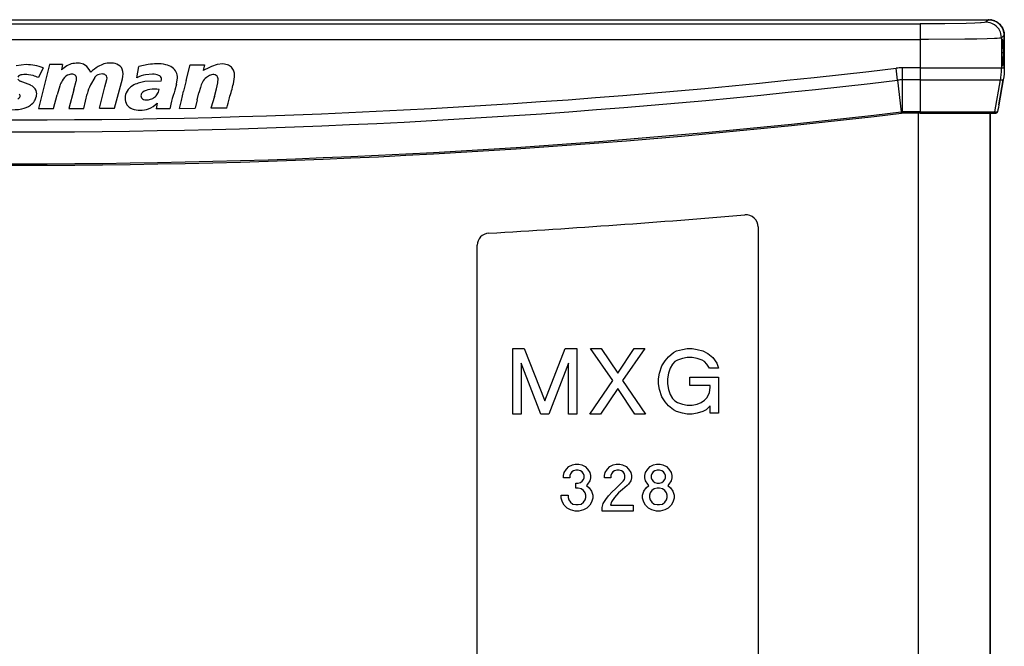
# Model space of a CAD drawing. Units: millimetres. Extents: x 15 to 1004, y -926 to 869.
# Drawn here: x 413 to 697, y 688 to 869 of the extents above; entities that cross this region are included whole.
import ezdxf

# ---------------------------------------------------------------- set-up
doc = ezdxf.new("R2010")
doc.units = ezdxf.units.MM
doc.layers.add('Moffat_Profiles', color=10, linetype='Continuous')

# ---------------------------------------------------------------- blocks, each defined once
blk = doc.blocks.new('661142_00__87', base_point=(3671.59, 10439.97))
at = {"color": 4, "linetype": 'Continuous'}
for p, q in [((3392.1, 10460.97), (3951.08, 10460.97)), ((3392.1, 10460.97), (3951.08, 10460.97)), ((3951.08, 10460.97), (3950.34, 10460.23)), ((3951.15, 10460.97), (3951.08, 10460.97)), ((3951.08, 10460.97), (3951.49, 10460.95)), ((3951.12, 10460.97), (3951.08, 10460.97)), ((3951.1, 10460.97), (3951.11, 10460.97)), ((3951.1, 10460.97), (3951.15, 10460.97)), ((3951.11, 10460.97), (3951.16, 10460.97)), ((3951.12, 10460.97), (3951.35, 10460.96)), ((3951.15, 10460.97), (3951.17, 10460.97)), ((3951.16, 10460.97), (3951.17, 10460.97)), ((3951.17, 10460.97), (3951.46, 10460.96)), ((3951.17, 10460.97), (3951.46, 10460.96)), ((3951.46, 10460.96), (3951.5, 10460.95)), ((3951.46, 10460.96), (3951.47, 10460.96)), ((3951.48, 10460.96), (3951.56, 10460.95)), ((3951.49, 10460.95), (3951.52, 10460.95)), ((3951.52, 10460.95), (3951.5, 10460.95)), ((3951.5, 10460.95), (3951.52, 10460.95)), ((3951.6, 10460.94), (3951.52, 10460.95)), ((3951.52, 10460.95), (3951.57, 10460.95)), ((3951.52, 10460.95), (3951.83, 10460.91)), ((3951.56, 10460.95), (3952, 10460.89)), ((3951.57, 10460.95), (3951.72, 10460.93)), ((3951.72, 10460.93), (3951.76, 10460.92)), ((3951.76, 10460.92), (3951.87, 10460.9)), ((3951.83, 10460.91), (3951.86, 10460.9)), ((3951.86, 10460.9), (3951.89, 10460.89)), ((3951.96, 10460.89), (3951.87, 10460.9)), ((3951.87, 10460.9), (3951.96, 10460.89)), ((3951.89, 10460.89), (3951.94, 10460.89)), ((3951.94, 10460.89), (3952.06, 10460.85)), ((3952.39, 10460.78), (3951.96, 10460.89)), ((3951.96, 10460.89), (3952.74, 10460.65)), ((3952, 10460.89), (3952.43, 10460.78)), ((3952.06, 10460.85), (3952.24, 10460.8)), ((3411.84, 10459.74), (3931.34, 10459.74)), ((3938.5, 10459.78), (3931.34, 10459.74)), ((3931.34, 10459.74), (3931.34, 10455.24)), ((3944.6, 10459.88), (3938.5, 10459.78)), ((3947.14, 10459.96), (3944.6, 10459.88)), ((3948.75, 10460.04), (3947.14, 10459.96)), ((3948.99, 10460.05), (3948.75, 10460.04)), ((3949.89, 10460.13), (3948.99, 10460.05)), ((3949.95, 10460.14), (3949.89, 10460.13)), ((3950.34, 10460.23), (3949.95, 10460.14)), ((3950.96, 10460.18), (3950.34, 10460.23)), ((3951.57, 10460.05), (3950.96, 10460.18)), ((3951.99, 10459.91), (3951.57, 10460.05)), ((3952.19, 10459.82), (3951.99, 10459.91)), ((3952.8, 10459.49), (3952.19, 10459.82)), ((3952.24, 10460.8), (3952.8, 10460.63)), ((3952.47, 10460.75), (3952.39, 10460.78)), ((3952.43, 10460.78), (3952.51, 10460.75)), ((3952.8, 10460.63), (3952.47, 10460.75)), ((3952.51, 10460.75), (3952.84, 10460.63)), ((3952.74, 10460.65), (3952.8, 10460.63)), ((3952.87, 10460.6), (3952.8, 10460.63)), ((3952.8, 10460.63), (3952.95, 10460.57)), ((3952.8, 10460.63), (3952.8, 10460.63)), ((3952.8, 10460.63), (3952.95, 10460.57)), ((3953.28, 10459.13), (3952.8, 10459.49)), ((3952.84, 10460.63), (3953.24, 10460.44)), ((3952.95, 10460.57), (3953.2, 10460.44)), ((3952.95, 10460.57), (3953.19, 10460.44)), ((3953.2, 10460.44), (3953.08, 10460.5)), ((3953.19, 10460.44), (3953.21, 10460.44)), ((3953.58, 10460.22), (3953.2, 10460.44)), ((3953.2, 10460.44), (3953.58, 10460.22)), ((3953.21, 10460.44), (3953.57, 10460.22)), ((3953.24, 10460.44), (3953.62, 10460.22)), ((3953.34, 10460.32), (3953.27, 10460.36)), ((3953.52, 10458.91), (3953.28, 10459.13)), ((3953.89, 10459.96), (3953.34, 10460.32)), ((3954.1, 10458.19), (3953.52, 10458.91)), ((3953.57, 10460.22), (3953.59, 10460.21)), ((3953.73, 10460.12), (3953.58, 10460.22)), ((3953.58, 10460.22), (3953.94, 10459.95)), ((3953.59, 10460.21), (3953.92, 10459.96)), ((3953.62, 10460.22), (3953.77, 10460.12)), ((3953.94, 10459.95), (3953.73, 10460.12)), ((3953.77, 10460.12), (3953.98, 10459.95)), ((3953.95, 10459.9), (3953.89, 10459.96)), ((3953.92, 10459.96), (3954.01, 10459.89)), ((3953.99, 10459.91), (3953.94, 10459.95)), ((3953.94, 10459.95), (3954.03, 10459.87)), ((3954.2, 10459.7), (3953.95, 10459.9)), ((3953.98, 10459.95), (3954.3, 10459.66)), ((3954.01, 10459.89), (3954.22, 10459.69)), ((3954.03, 10459.87), (3954.21, 10459.7)), ((3954.03, 10459.87), (3954.14, 10459.78)), ((3954.12, 10458.16), (3954.1, 10458.19)), ((3954.52, 10457.38), (3954.12, 10458.16)), ((3954.14, 10459.78), (3954.26, 10459.66)), ((3954.26, 10459.66), (3954.2, 10459.71)), ((3954.21, 10459.7), (3954.2, 10459.71)), ((3954.2, 10459.71), (3954.21, 10459.7)), ((3954.38, 10459.51), (3954.2, 10459.7)), ((3954.21, 10459.7), (3954.26, 10459.66)), ((3954.23, 10459.68), (3954.21, 10459.7)), ((3954.21, 10459.7), (3954.24, 10459.67)), ((3954.22, 10459.69), (3954.23, 10459.68)), ((3954.36, 10459.54), (3954.22, 10459.69)), ((3954.22, 10459.69), (3954.24, 10459.67)), ((3954.24, 10459.67), (3954.36, 10459.54)), ((3954.24, 10459.67), (3954.34, 10459.57)), ((3954.36, 10459.55), (3954.26, 10459.66)), ((3954.26, 10459.66), (3954.35, 10459.56)), ((3954.3, 10459.66), (3954.6, 10459.33)), ((3954.34, 10459.57), (3954.38, 10459.53)), ((3954.35, 10459.56), (3954.44, 10459.46)), ((3954.41, 10459.49), (3954.36, 10459.55)), ((3954.38, 10459.53), (3954.48, 10459.41)), ((3954.48, 10459.41), (3954.38, 10459.51)), ((3954.56, 10459.33), (3954.41, 10459.49)), ((3954.44, 10459.46), (3954.56, 10459.33)), ((3954.52, 10459.37), (3954.48, 10459.41)), ((3954.48, 10459.41), (3954.51, 10459.37)), ((3954.51, 10459.37), (3954.53, 10459.35)), ((3954.53, 10459.35), (3954.52, 10459.37)), ((3954.53, 10459.35), (3954.58, 10459.3)), ((3954.69, 10459.14), (3954.53, 10459.35)), ((3954.72, 10459.12), (3954.56, 10459.33)), ((3954.56, 10459.33), (3954.57, 10459.31)), ((3954.57, 10459.31), (3954.6, 10459.27)), ((3954.58, 10459.3), (3954.64, 10459.22)), ((3954.6, 10459.33), (3954.76, 10459.12)), ((3954.6, 10459.27), (3954.65, 10459.21)), ((3954.64, 10459.22), (3954.66, 10459.2)), ((3954.65, 10459.21), (3954.73, 10459.09)), ((3954.66, 10459.2), (3954.72, 10459.12)), ((3954.76, 10459.07), (3954.69, 10459.14)), ((3954.82, 10458.97), (3954.72, 10459.12)), ((3954.72, 10459.12), (3954.73, 10459.11)), ((3954.73, 10459.11), (3954.76, 10459.07)), ((3954.73, 10459.09), (3954.77, 10459.05)), ((3954.76, 10459.12), (3954.86, 10458.97)), ((3954.76, 10459.07), (3954.83, 10458.94)), ((3954.77, 10459.05), (3954.76, 10459.07)), ((3954.77, 10459.05), (3954.78, 10459.02)), ((3954.83, 10458.94), (3954.77, 10459.05)), ((3954.78, 10459.02), (3954.82, 10458.97)), ((3954.85, 10458.93), (3954.81, 10458.99)), ((3954.81, 10458.99), (3954.85, 10458.93)), ((3954.82, 10458.97), (3954.84, 10458.95)), ((3954.83, 10458.94), (3954.85, 10458.93)), ((3954.85, 10458.91), (3954.83, 10458.94)), ((3954.84, 10458.95), (3954.85, 10458.94)), ((3954.85, 10458.94), (3954.85, 10458.92)), ((3954.85, 10458.94), (3954.85, 10458.92)), ((3954.85, 10458.92), (3954.85, 10458.94)), ((3954.97, 10458.73), (3954.85, 10458.93)), ((3954.85, 10458.93), (3954.86, 10458.91)), ((3954.85, 10458.93), (3954.85, 10458.92)), ((3954.85, 10458.92), (3954.86, 10458.92)), ((3954.85, 10458.92), (3954.92, 10458.81)), ((3954.85, 10458.92), (3954.86, 10458.92)), ((3954.86, 10458.91), (3954.85, 10458.92)), ((3954.89, 10458.85), (3954.85, 10458.91)), ((3954.86, 10458.97), (3955.09, 10458.6)), ((3954.86, 10458.92), (3954.87, 10458.91)), ((3954.86, 10458.92), (3954.89, 10458.85)), ((3954.87, 10458.91), (3954.96, 10458.75)), ((3954.92, 10458.81), (3954.97, 10458.73)), ((3954.96, 10458.75), (3955.02, 10458.65)), ((3955, 10458.68), (3954.97, 10458.73)), ((3954.97, 10458.73), (3955, 10458.7)), ((3955, 10458.7), (3955.01, 10458.67)), ((3955.01, 10458.67), (3955, 10458.68)), ((3955.01, 10458.67), (3955.04, 10458.6)), ((3955.06, 10458.57), (3955.01, 10458.67)), ((3955.02, 10458.65), (3955.05, 10458.59)), ((3955.04, 10458.6), (3955.22, 10458.24)), ((3955.05, 10458.59), (3955.2, 10458.28)), ((3955.21, 10458.25), (3955.06, 10458.57)), ((3955.09, 10458.6), (3955.28, 10458.2)), ((3955.2, 10458.28), (3955.22, 10458.23)), ((3955.29, 10458.05), (3955.21, 10458.25)), ((3955.22, 10458.24), (3955.29, 10458.05)), ((3955.22, 10458.23), (3955.24, 10458.2)), ((3955.24, 10458.2), (3955.32, 10457.97)), ((3955.28, 10458.2), (3955.4, 10457.87)), ((3955.31, 10457.99), (3955.29, 10458.05)), ((3955.29, 10458.05), (3955.31, 10457.99)), ((3411.84, 10455.24), (3931.34, 10455.24)), ((3933.78, 10455.25), (3931.34, 10455.24)), ((3931.34, 10455.24), (3931.34, 10447.07)), ((3944.2, 10455.32), (3933.78, 10455.25)), ((3947.74, 10455.38), (3944.2, 10455.32)), ((3950.67, 10455.46), (3947.74, 10455.38)), ((3952.78, 10455.54), (3950.67, 10455.46)), ((3953.57, 10455.58), (3952.78, 10455.54)), ((3954.2, 10455.63), (3953.57, 10455.58)), ((3954.28, 10455.63), (3954.2, 10455.63)), ((3954.52, 10455.66), (3954.28, 10455.63)), ((3954.65, 10456.99), (3954.52, 10457.38)), ((3954.64, 10455.68), (3954.52, 10455.66)), ((3954.83, 10455.73), (3954.64, 10455.68)), ((3954.66, 10456.97), (3954.65, 10456.99)), ((3954.83, 10455.73), (3954.66, 10456.97)), ((3955.58, 10456.47), (3954.83, 10455.73)), ((3954.83, 10455.73), (3954.83, 10447.07)), ((3954.93, 10451.64), (3955.1, 10455.34)), ((3954.93, 10451.64), (3955.1, 10455.34)), ((3955.1, 10455.37), (3955.1, 10455.35)), ((3955.1, 10455.35), (3955.1, 10455.37)), ((3955.1, 10455.37), (3955.1, 10455.35)), ((3955.1, 10455.31), (3955.1, 10455.35)), ((3955.1, 10455.35), (3955.1, 10455.34)), ((3955.1, 10455.35), (3955.1, 10455.34)), ((3955.1, 10455.24), (3955.1, 10455.31)), ((3955.1, 10455.17), (3955.1, 10455.24)), ((3955.1, 10455.17), (3955.1, 10453.22)), ((3955.34, 10457.92), (3955.31, 10457.99)), ((3955.31, 10457.99), (3955.37, 10457.84)), ((3955.32, 10457.97), (3955.35, 10457.89)), ((3955.36, 10457.86), (3955.34, 10457.92)), ((3955.35, 10457.89), (3955.37, 10457.83)), ((3955.4, 10457.75), (3955.36, 10457.86)), ((3955.37, 10457.84), (3955.44, 10457.58)), ((3955.37, 10457.83), (3955.39, 10457.78)), ((3955.39, 10457.77), (3955.39, 10457.78)), ((3955.39, 10457.78), (3955.4, 10457.74)), ((3955.4, 10457.87), (3955.43, 10457.78)), ((3955.44, 10457.57), (3955.4, 10457.75)), ((3955.4, 10457.74), (3955.43, 10457.61)), ((3955.43, 10457.78), (3955.54, 10457.35)), ((3955.49, 10457.35), (3955.43, 10457.62)), ((3955.43, 10457.61), (3955.49, 10457.35)), ((3955.44, 10457.58), (3955.44, 10457.57)), ((3955.56, 10456.92), (3955.49, 10457.35)), ((3955.49, 10457.35), (3955.56, 10456.92)), ((3955.54, 10457.35), (3955.6, 10456.92)), ((3955.58, 10456.47), (3955.56, 10456.92)), ((3955.56, 10456.92), (3955.58, 10456.47)), ((3955.62, 10456.47), (3955.58, 10456.47)), ((3955.6, 10456.92), (3955.62, 10456.47)), ((3955.62, 10456.47), (3955.62, 10447.07)), ((3955.62, 10447.07), (3955.62, 10456.47)), ((3955.1, 10453.22), (3955.25, 10453.12)), ((3955.26, 10453.1), (3955.25, 10453.12)), ((3955.26, 10453.06), (3955.26, 10453.1)), ((3955.26, 10453), (3955.26, 10453.06)), ((3955.26, 10452.92), (3955.26, 10453)), ((3955.26, 10452.92), (3955.26, 10450.02)), ((3954.93, 10451.61), (3954.92, 10451.55)), ((3954.93, 10451.61), (3954.92, 10451.55)), ((3954.92, 10451.55), (3954.92, 10451.47)), ((3954.92, 10451.55), (3954.92, 10451.47)), ((3954.92, 10451.47), (3954.92, 10451.39)), ((3954.92, 10451.47), (3954.92, 10451.39)), ((3954.92, 10451.39), (3954.93, 10451.33)), ((3954.92, 10451.39), (3954.93, 10451.33)), ((3954.93, 10451.64), (3954.93, 10451.61)), ((3954.93, 10451.64), (3954.93, 10451.61)), ((3954.93, 10451.33), (3954.93, 10451.3)), ((3954.93, 10451.33), (3954.93, 10451.3)), ((3955.1, 10447.6), (3954.93, 10451.3)), ((3955.1, 10447.6), (3954.93, 10451.3)), ((3955.25, 10449.82), (3955.1, 10449.72)), ((3955.1, 10449.72), (3955.1, 10447.78)), ((3955.25, 10449.82), (3955.26, 10449.84)), ((3955.26, 10449.95), (3955.26, 10450.02)), ((3955.26, 10449.88), (3955.26, 10449.95)), ((3955.26, 10449.84), (3955.26, 10449.88)), ((3673.49, 10448.02), (3670.54, 10447.69)), ((3680.17, 10448.05), (3677.04, 10435.39)), ((3678.38, 10447.1), (3677.06, 10444.26)), ((3683.94, 10448.05), (3680.17, 10448.05)), ((3683.94, 10448.05), (3683.69, 10446.55)), ((3685.17, 10447.64), (3683.69, 10446.55)), ((3689.99, 10448.14), (3688.82, 10448.39)), ((3691, 10447.43), (3689.99, 10448.14)), ((3691.67, 10446.57), (3691, 10447.43)), ((3705.39, 10444.2), (3705.95, 10447.45)), ((3708.67, 10448.05), (3705.95, 10447.45)), ((3719.65, 10443.42), (3720.73, 10447.9)), ((3720.73, 10447.9), (3724.92, 10447.9)), ((3724.92, 10447.9), (3724.55, 10446.27)), ((3728.57, 10448), (3726.96, 10447.48)), ((3730.21, 10448.21), (3728.57, 10448)), ((3731.53, 10447.98), (3730.21, 10448.21)), ((3733.25, 10446.44), (3732.68, 10447.25)), ((3924.84, 10443.51), (3924.43, 10446.96)), ((3926.2, 10447.07), (3926.2, 10443.59)), ((3931.34, 10447.07), (3926.2, 10447.07)), ((3931.34, 10447.07), (3954.83, 10447.07)), ((3931.34, 10447.07), (3931.34, 10443.59)), ((3954.83, 10447.07), (3955.62, 10447.07)), ((3955.1, 10447.7), (3955.1, 10447.78)), ((3955.1, 10447.63), (3955.1, 10447.7)), ((3955.1, 10447.59), (3955.1, 10447.63)), ((3955.1, 10447.6), (3955.1, 10447.59)), ((3955.1, 10447.6), (3955.1, 10447.59)), ((3955.1, 10447.58), (3955.1, 10447.59)), ((3955.1, 10447.59), (3955.1, 10447.58)), ((3955.1, 10447.59), (3955.1, 10447.58)), ((3955.62, 10447.07), (3955.6, 10446.19)), ((3675.47, 10444.83), (3674.17, 10445.07)), ((3692.15, 10445.84), (3691.67, 10446.57)), ((3693.23, 10444.33), (3691.99, 10442.2)), ((3695.4, 10445.32), (3694.49, 10445.19)), ((3698.95, 10435.4), (3701.28, 10443.93)), ((3709.9, 10445.28), (3707.93, 10445.09)), ((3716.86, 10442.38), (3717.12, 10444.17)), ((3726.39, 10444.88), (3725.45, 10444.3)), ((3728.81, 10443.58), (3728.81, 10443.89)), ((3955.45, 10444.46), (3955.32, 10443.59)), ((3955.55, 10445.32), (3955.45, 10444.46)), ((3955.6, 10446.19), (3955.55, 10445.32)), ((3674.77, 10442.03), (3671.77, 10443.28)), ((3683.14, 10441.92), (3682.37, 10439.32)), ((3687.21, 10440.73), (3687.89, 10443.22)), ((3696.17, 10441.56), (3696.74, 10443.76)), ((3707.73, 10443.12), (3705.77, 10442.65)), ((3712.42, 10443.19), (3707.73, 10443.12)), ((3716.86, 10442.38), (3716.39, 10440.67)), ((3719.65, 10443.42), (3718.89, 10440.38)), ((3723.72, 10441.44), (3723.32, 10439.88)), ((3727.81, 10438.85), (3728.41, 10441.02)), ((3728.41, 10441.02), (3728.74, 10442.75)), ((3924.84, 10443.51), (3925.92, 10434.37)), ((3926.2, 10443.59), (3926.2, 10434.39)), ((3931.34, 10443.59), (3926.2, 10443.59)), ((3931.34, 10443.59), (3931.34, 10434.39)), ((3931.34, 10443.59), (3954.53, 10443.59)), ((3952.91, 10434.39), (3954.53, 10443.59)), ((3955.32, 10443.59), (3954.05, 10436.39)), ((3954.05, 10436.39), (3955.32, 10443.59)), ((3954.53, 10443.59), (3955.32, 10443.59)), ((3681.31, 10435.39), (3682.37, 10439.32)), ((3687.21, 10440.73), (3685.8, 10435.39)), ((3690.08, 10435.39), (3691.09, 10439.53)), ((3710.96, 10439.03), (3711.62, 10440.09)), ((3711.62, 10440.09), (3711.84, 10440.85)), ((3718.25, 10437.7), (3718.89, 10440.38)), ((3722.79, 10437.82), (3723.32, 10439.88)), ((3727.81, 10438.85), (3726.77, 10435.48)), ((3677.04, 10435.39), (3681.31, 10435.39)), ((3685.8, 10435.39), (3690.08, 10435.39)), ((3694.61, 10435.4), (3698.95, 10435.4)), ((3711.22, 10436.9), (3711, 10435.23)), ((3715.39, 10437.44), (3714.9, 10435.23)), ((3717.71, 10435.39), (3718.25, 10437.7)), ((3717.71, 10435.39), (3722.17, 10435.43)), ((3722.79, 10437.82), (3722.17, 10435.43)), ((3731.33, 10435.48), (3726.77, 10435.48)), ((3953.91, 10435.63), (3953.78, 10434.98)), ((3954.05, 10436.39), (3953.91, 10435.63)), ((3714.9, 10435.23), (3711, 10435.23)), ((3926.2, 10434.39), (3925.92, 10434.37)), ((3925.97, 10433.96), (3925.92, 10434.37)), ((3926.2, 10433.97), (3925.97, 10433.96)), ((3931.34, 10434.39), (3926.2, 10434.39)), ((3926.2, 10433.97), (3926.2, 10434.39)), ((3931.34, 10433.97), (3926.2, 10433.97)), ((3931.34, 10434.39), (3952.91, 10434.39)), ((3931.34, 10434.39), (3931.34, 10433.97)), ((3931.34, 10433.97), (3952.42, 10433.97)), ((3952.61, 10434.01), (3952.42, 10433.97)), ((3952.42, 10433.97), (3953.15, 10433.97)), ((3952.91, 10434.39), (3953.64, 10434.39)), ((3953.27, 10433.99), (3953.15, 10433.97)), ((3953.32, 10434), (3953.27, 10433.99)), ((3953.34, 10434.01), (3953.32, 10434)), ((3953.4, 10434.04), (3953.34, 10434.01)), ((3953.47, 10434.09), (3953.4, 10434.04)), ((3953.5, 10434.12), (3953.47, 10434.09)), ((3953.54, 10434.16), (3953.5, 10434.12)), ((3953.59, 10434.23), (3953.54, 10434.16)), ((3953.61, 10434.27), (3953.59, 10434.23)), ((3953.64, 10434.39), (3953.61, 10434.28)), ((3953.61, 10434.28), (3953.61, 10434.27)), ((3953.67, 10434.47), (3953.64, 10434.39)), ((3953.69, 10434.54), (3953.67, 10434.47)), ((3953.73, 10434.73), (3953.69, 10434.54)), ((3953.78, 10434.98), (3953.73, 10434.73))]:
    blk.add_line(p, q, dxfattribs=at)
for centre, radius, start, end in [((3671.59, 12585.31), 2153.24, 263.25673, 276.74327), ((3672.91, 10431.43), 16.6, 70.7624, 87.974), ((3688.26, 10442.08), 6.36, 102.0064, 119.0543), ((3688.22, 10440.77), 7.65, 85.4941, 99.6976), ((3698.74, 10439.48), 9.16, 119.1987, 135.9958), ((3697.68, 10442.1), 6.36, 89.9593, 122.4414), ((3697.84, 10443.5), 4.97, 68.7804, 91.7227), ((3698.88, 10445.76), 2.48, 21.409, 72.2372), ((3695.98, 10445.13), 5.43, 347.266, 16.4847), ((3710.89, 10434.65), 13.57, 88.9526, 99.3988), ((3711.54, 10439.08), 9.16, 76.0939, 92.5259), ((3712.11, 10441.66), 6.52, 57.667, 75.452), ((3713.7, 10444.32), 3.41, 357.5117, 56.435), ((3734.01, 10430.41), 18.47, 112.4563, 120.8246), ((3730.92, 10445.75), 2.31, 40.5391, 74.8055), ((3926.2, 10431.97), 15.09, 90, 96.7433), ((3672.28, 10443.67), 1.4, 90.4022, 150.2888), ((3672.61, 10445.11), 2.02, 220.7099, 245.4093), ((3673.22, 10435.65), 9.47, 84.2533, 95.7467), ((3672.15, 10433.19), 12.1, 66.0624, 74.0622), ((3687.58, 10441.2), 4.34, 119.8212, 150.4487), ((3686.62, 10442.62), 2.64, 87.8035, 117.002), ((3686.69, 10443.7), 1.55, 51.9696, 88.9781), ((3686.6, 10444), 1.4, 10.0457, 41.3081), ((3685.04, 10443.96), 2.95, 345.3653, 5.5301), ((3695.46, 10442.4), 2.95, 109.1989, 139.3082), ((3695.38, 10443.45), 1.86, 56.8258, 89.5003), ((3695.84, 10444.27), 0.931, 8.6758, 52.6483), ((3695.89, 10444.11), 0.924, 337.6189, 19.2277), ((3710.57, 10433.44), 11.95, 102.7421, 115.676), ((3709.92, 10440.78), 4.5, 66.5207, 90.2309), ((3711.13, 10443.63), 1.4, 14.7313, 65.5128), ((3711.12, 10443.69), 1.4, 338.8903, 12.2416), ((3727.68, 10441.31), 3.72, 126.7085, 154.3315), ((3727.57, 10442.18), 2.95, 89.5381, 113.6714), ((3727.57, 10443.89), 1.24, 53.024, 88.894), ((3727.41, 10443.82), 1.4, 2.7192, 49.4762), ((3729.26, 10444.7), 4.34, 6.7484, 23.5192), ((3723.8, 10445.03), 9.78, 345.0119, 1.0819), ((3671.59, 12585.31), 2156.72, 263.25673, 276.74327), ((3673.58, 10439.16), 3.1, 25.7329, 67.393), ((3695.12, 10437.18), 12.88, 151.4389, 158.4454), ((3707.95, 10435.32), 17.38, 156.7023, 165.9852), ((3206.78, 10562), 503.99, 345.4512, 346.1747), ((3706.41, 10438.03), 4.5, 120.2508, 148.9798), ((3707.66, 10436.25), 6.67, 106.4283, 121.7855), ((3732.32, 10438.8), 9, 152.7088, 162.9265), ((3725.11, 10443.48), 3.7, 348.4963, 1.4435), ((3685.79, 10453.55), 48.72, 341.8824, 346.8968), ((3926.2, 10431.97), 11.62, 90, 96.7433), ((3670.5, 10439.47), 1.4, 292.3952, 322.8044), ((3671.13, 10439.02), 0.621, 320.2595, 49.4303), ((3669.79, 10440.96), 6.98, 331.178, 341.2034), ((3672.62, 10439.55), 3.88, 347.4389, 14.3593), ((3705.77, 10438.48), 3.72, 149.7478, 181.8736), ((3705.61, 10438.19), 3.57, 177.3877, 210.4746), ((3707.49, 10439), 0.929, 164.0768, 195.9232), ((3707.96, 10438.92), 1.4, 130.3763, 165.9457), ((3707.51, 10438.96), 0.931, 192.9184, 238.0591), ((3708.75, 10440.92), 3.26, 237.8459, 250.7594), ((3709.58, 10436.84), 4.03, 95.7391, 128.8127), ((3708.23, 10441.38), 3.57, 277.9238, 299.2837), ((3710.48, 10422.28), 18.62, 85.8084, 94.0061), ((3708.14, 10441.69), 3.88, 298.1878, 316.6659), ((3762.85, 10424.51), 49.19, 160.8176, 164.7598), ((3557.52, 10482.86), 180.15, 344.7496, 345.7098), ((3670.42, 10442.77), 7.76, 283.3883, 303.2521), ((3671.85, 10440.17), 4.81, 305.9525, 327.5083), ((3705.18, 10438.29), 3.26, 215.7766, 249.8804), ((3708.2, 10442.79), 4.97, 263.9715, 276.0285), ((3706.96, 10440.52), 5.59, 288.7057, 319.6221), ((3671.59, 12585.31), 2166.34, 263.25673, 276.74327), ((3671.59, 12585.31), 2165.92, 263.25673, 276.74327), ((3669.75, 10448.81), 13.81, 264.4562, 280.2951), ((3706.04, 10440.41), 5.55, 249.0916, 273.3085), ((3706.43, 10442.64), 7.77, 269.5006, 287.426)]:
    blk.add_arc(centre, radius, start, end, dxfattribs=at)
for points in [[(3954.53, 10443.59), (3954.76, 10445.32), (3954.83, 10447.07)], [(3952.61, 10434.01), (3952.72, 10434.07), (3952.81, 10434.16), (3952.87, 10434.27), (3952.91, 10434.39)]]:
    blk.add_spline(points, degree=3, dxfattribs=at)
blk = doc.blocks.new('722819_00__92', base_point=(3951.59, 10242.77))
at = {"color": 4, "linetype": 'Continuous'}
blk.add_line((3951.59, 10433.97), (3951.59, 10051.57), dxfattribs=at)
blk = doc.blocks.new('722816_00__96', base_point=(3671.59, 10086.47))
at = {"color": 4, "linetype": 'Continuous'}
for p, q in [((3930.89, 9738.97), (3930.89, 10433.97)), ((3951.59, 9738.97), (3951.59, 10433.97))]:
    blk.add_line(p, q, dxfattribs=at)
blk = doc.blocks.new('651513_00__99', base_point=(3844.1, 10242.9))
at = {"color": 4, "linetype": 'Continuous'}
for p, q in [((3884.6, 10401.17), (3884.6, 10164.64)), ((3803.6, 10164.64), (3803.6, 10395.87)), ((3813.86, 10347.18), (3813.86, 10366.08)), ((3813.86, 10366.08), (3817.16, 10366.08)), ((3817.16, 10366.08), (3823.07, 10350.96)), ((3823.07, 10350.96), (3828.98, 10366.08)), ((3828.98, 10366.08), (3832.28, 10366.08)), ((3832.28, 10366.08), (3832.28, 10347.18)), ((3836.3, 10366.08), (3839.37, 10366.08)), ((3842.68, 10356.87), (3836.3, 10366.08)), ((3839.37, 10366.08), (3844.1, 10359)), ((3844.1, 10359), (3848.82, 10366.08)), ((3851.89, 10366.08), (3845.51, 10356.87)), ((3848.82, 10366.08), (3851.89, 10366.08)), ((3858.74, 10363.72), (3860.16, 10364.9)), ((3860.16, 10364.9), (3861.11, 10365.38)), ((3861.11, 10365.38), (3862.76, 10365.85)), ((3862.76, 10365.85), (3864.18, 10366.08)), ((3864.18, 10366.08), (3865.59, 10366.08)), ((3865.59, 10366.08), (3867.01, 10365.85)), ((3867.01, 10365.85), (3868.67, 10365.38)), ((3868.67, 10365.38), (3870.08, 10364.67)), ((3870.08, 10364.67), (3871.5, 10363.49)), ((3816.22, 10361.83), (3816.22, 10347.18)), ((3821.89, 10347.18), (3816.22, 10361.83)), ((3829.92, 10361.83), (3824.25, 10347.18)), ((3829.92, 10347.18), (3829.92, 10361.83)), ((3856.85, 10361.12), (3857.8, 10362.54)), ((3857.8, 10362.54), (3858.74, 10363.72)), ((3859.92, 10361.6), (3859.22, 10360.41)), ((3860.63, 10362.3), (3859.92, 10361.6)), ((3861.34, 10362.78), (3860.63, 10362.3)), ((3862.76, 10363.25), (3861.34, 10362.78)), ((3864.18, 10363.49), (3862.76, 10363.25)), ((3865.59, 10363.49), (3864.18, 10363.49)), ((3867.01, 10363.25), (3865.59, 10363.49)), ((3868.43, 10362.78), (3867.01, 10363.25)), ((3869.14, 10362.3), (3868.43, 10362.78)), ((3869.85, 10361.6), (3869.14, 10362.3)), ((3870.56, 10360.41), (3869.85, 10361.6)), ((3871.5, 10363.49), (3872.68, 10361.83)), ((3872.68, 10361.83), (3873.15, 10360.41)), ((3855.91, 10357.34), (3856.14, 10359)), ((3856.14, 10359), (3856.85, 10361.12)), ((3858.74, 10359), (3858.51, 10357.34)), ((3859.22, 10360.41), (3858.74, 10359)), ((3873.15, 10360.41), (3870.56, 10360.41)), ((3836.06, 10347.18), (3842.68, 10356.87)), ((3845.51, 10356.87), (3852.13, 10347.18)), ((3855.91, 10355.93), (3855.91, 10357.34)), ((3856.14, 10354.27), (3855.91, 10355.93)), ((3858.51, 10357.34), (3858.51, 10355.93)), ((3858.51, 10355.93), (3858.74, 10354.27)), ((3864.89, 10355.45), (3864.89, 10357.82)), ((3864.89, 10357.82), (3873.15, 10357.82)), ((3873.15, 10357.82), (3873.15, 10347.42)), ((3844.1, 10354.51), (3839.13, 10347.18)), ((3849.06, 10347.18), (3844.1, 10354.51)), ((3856.85, 10352.15), (3856.14, 10354.27)), ((3858.74, 10354.27), (3859.22, 10352.85)), ((3870.79, 10355.45), (3864.89, 10355.45)), ((3869.85, 10351.91), (3870.56, 10353.33)), ((3870.56, 10353.33), (3870.79, 10354.98)), ((3870.79, 10354.98), (3870.79, 10355.45)), ((3857.8, 10350.73), (3856.85, 10352.15)), ((3858.74, 10349.55), (3857.8, 10350.73)), ((3859.22, 10352.85), (3859.92, 10351.67)), ((3859.92, 10351.67), (3860.63, 10350.96)), ((3860.63, 10350.96), (3861.34, 10350.49)), ((3861.34, 10350.49), (3862.76, 10350.02)), ((3867.01, 10350.02), (3868.19, 10350.49)), ((3868.19, 10350.49), (3869.14, 10351.2)), ((3869.14, 10351.2), (3869.85, 10351.91)), ((3860.16, 10348.37), (3858.74, 10349.55)), ((3861.11, 10347.89), (3860.16, 10348.37)), ((3862.76, 10347.42), (3861.11, 10347.89)), ((3862.76, 10350.02), (3864.18, 10349.78)), ((3864.18, 10347.18), (3862.76, 10347.42)), ((3864.18, 10349.78), (3865.59, 10349.78)), ((3865.59, 10349.78), (3867.01, 10350.02)), ((3867.01, 10347.42), (3865.59, 10347.18)), ((3868.67, 10347.89), (3867.01, 10347.42)), ((3869.61, 10348.37), (3868.67, 10347.89)), ((3870.79, 10349.55), (3869.61, 10348.37)), ((3870.79, 10347.42), (3870.79, 10349.55)), ((3873.15, 10347.42), (3870.79, 10347.42)), ((3816.22, 10347.18), (3813.86, 10347.18)), ((3824.25, 10347.18), (3821.89, 10347.18)), ((3832.28, 10347.18), (3829.92, 10347.18)), ((3839.13, 10347.18), (3836.06, 10347.18)), ((3852.13, 10347.18), (3849.06, 10347.18)), ((3865.59, 10347.18), (3864.18, 10347.18)), ((3828.49, 10329.48), (3828.66, 10330.32)), ((3828.66, 10330.32), (3829.33, 10331.33)), ((3829.33, 10331.33), (3830.01, 10332.01)), ((3830.01, 10332.01), (3831.02, 10332.52)), ((3830.85, 10330.49), (3830.51, 10329.98)), ((3831.36, 10330.83), (3830.85, 10330.49)), ((3831.02, 10332.52), (3831.86, 10332.68)), ((3832.03, 10331), (3831.36, 10330.83)), ((3831.86, 10332.68), (3832.87, 10332.68)), ((3832.71, 10331), (3832.03, 10331)), ((3833.38, 10330.83), (3832.71, 10331)), ((3832.87, 10332.68), (3833.72, 10332.52)), ((3833.89, 10330.49), (3833.38, 10330.83)), ((3833.72, 10332.52), (3834.73, 10332.01)), ((3834.22, 10329.98), (3833.89, 10330.49)), ((3834.73, 10332.01), (3835.41, 10331.33)), ((3835.41, 10331.33), (3836.08, 10330.32)), ((3836.08, 10330.32), (3836.25, 10329.48)), ((3840.3, 10329.48), (3840.47, 10330.32)), ((3840.47, 10330.32), (3841.14, 10331.33)), ((3841.14, 10331.33), (3841.82, 10332.01)), ((3841.82, 10332.01), (3842.83, 10332.52)), ((3842.66, 10330.49), (3842.32, 10329.98)), ((3843.17, 10330.83), (3842.66, 10330.49)), ((3842.83, 10332.52), (3843.67, 10332.68)), ((3843.84, 10331), (3843.17, 10330.83)), ((3843.67, 10332.68), (3844.69, 10332.68)), ((3844.52, 10331), (3843.84, 10331)), ((3845.19, 10330.83), (3844.52, 10331)), ((3844.69, 10332.68), (3845.53, 10332.52)), ((3845.7, 10330.49), (3845.19, 10330.83)), ((3845.53, 10332.52), (3846.54, 10332.01)), ((3846.04, 10329.98), (3845.7, 10330.49)), ((3846.54, 10332.01), (3847.22, 10331.33)), ((3847.22, 10331.33), (3847.89, 10330.32)), ((3847.89, 10330.32), (3848.06, 10329.48)), ((3851.94, 10329.48), (3852.11, 10330.32)), ((3852.11, 10330.32), (3852.79, 10331.33)), ((3852.79, 10331.33), (3853.46, 10332.01)), ((3853.46, 10332.01), (3854.47, 10332.52)), ((3854.31, 10330.49), (3853.97, 10329.98)), ((3854.81, 10330.83), (3854.31, 10330.49)), ((3854.47, 10332.52), (3855.32, 10332.68)), ((3855.49, 10331), (3854.81, 10330.83)), ((3855.32, 10332.68), (3856.33, 10332.68)), ((3856.16, 10331), (3855.49, 10331)), ((3856.84, 10330.83), (3856.16, 10331)), ((3856.33, 10332.68), (3857.17, 10332.52)), ((3857.34, 10330.49), (3856.84, 10330.83)), ((3857.17, 10332.52), (3858.19, 10332.01)), ((3857.68, 10329.98), (3857.34, 10330.49)), ((3858.19, 10332.01), (3858.86, 10331.33)), ((3858.86, 10331.33), (3859.54, 10330.32)), ((3859.54, 10330.32), (3859.71, 10329.48)), ((3828.49, 10328.8), (3828.49, 10329.48)), ((3830.34, 10328.8), (3828.49, 10328.8)), ((3830.51, 10329.98), (3830.34, 10329.48)), ((3830.34, 10329.48), (3830.34, 10328.8)), ((3832.71, 10327.28), (3833.38, 10327.45)), ((3833.38, 10327.45), (3833.89, 10327.79)), ((3833.89, 10327.79), (3834.22, 10328.3)), ((3834.39, 10329.48), (3834.22, 10329.98)), ((3834.22, 10328.3), (3834.39, 10328.8)), ((3834.39, 10328.8), (3834.39, 10329.48)), ((3836.08, 10327.96), (3835.41, 10326.95)), ((3836.25, 10328.8), (3836.08, 10327.96)), ((3836.25, 10329.48), (3836.25, 10328.8)), ((3840.3, 10328.8), (3840.3, 10329.48)), ((3842.16, 10328.8), (3840.3, 10328.8)), ((3842.32, 10329.98), (3842.16, 10329.48)), ((3842.16, 10329.48), (3842.16, 10328.8)), ((3843.51, 10325.6), (3845.7, 10327.79)), ((3845.7, 10327.79), (3846.04, 10328.3)), ((3846.21, 10329.48), (3846.04, 10329.98)), ((3846.04, 10328.3), (3846.21, 10328.8)), ((3846.21, 10328.8), (3846.21, 10329.48)), ((3847.89, 10327.96), (3847.22, 10326.95)), ((3848.06, 10328.8), (3847.89, 10327.96)), ((3848.06, 10329.48), (3848.06, 10328.8)), ((3851.94, 10328.8), (3851.94, 10329.48)), ((3852.11, 10327.96), (3851.94, 10328.8)), ((3852.79, 10326.95), (3852.11, 10327.96)), ((3853.97, 10329.98), (3853.8, 10329.48)), ((3853.8, 10329.48), (3853.8, 10328.8)), ((3853.8, 10328.8), (3853.97, 10328.3)), ((3853.97, 10328.3), (3854.31, 10327.79)), ((3854.31, 10327.79), (3854.81, 10327.45)), ((3854.81, 10327.45), (3855.49, 10327.28)), ((3856.16, 10327.28), (3856.84, 10327.45)), ((3856.84, 10327.45), (3857.34, 10327.79)), ((3857.34, 10327.79), (3857.68, 10328.3)), ((3857.85, 10329.48), (3857.68, 10329.98)), ((3857.68, 10328.3), (3857.85, 10328.8)), ((3857.85, 10328.8), (3857.85, 10329.48)), ((3859.54, 10327.96), (3858.86, 10326.95)), ((3859.71, 10328.8), (3859.54, 10327.96)), ((3859.71, 10329.48), (3859.71, 10328.8)), ((3832.03, 10327.28), (3832.71, 10327.28)), ((3832.03, 10325.77), (3832.03, 10327.28)), ((3832.71, 10325.77), (3832.03, 10325.77)), ((3833.55, 10325.6), (3832.71, 10325.77)), ((3834.22, 10325.09), (3833.55, 10325.6)), ((3834.73, 10324.42), (3834.22, 10325.09)), ((3835.41, 10326.95), (3835.07, 10326.61)), ((3835.07, 10326.61), (3835.91, 10325.93)), ((3835.91, 10325.93), (3836.59, 10324.92)), ((3836.59, 10324.92), (3836.92, 10323.74)), ((3841.48, 10323.57), (3842.49, 10324.75)), ((3842.49, 10324.75), (3843.51, 10325.6)), ((3845.53, 10325.43), (3844.35, 10324.42)), ((3846.88, 10326.61), (3845.53, 10325.43)), ((3847.22, 10326.95), (3846.88, 10326.61)), ((3851.27, 10323.74), (3851.61, 10324.92)), ((3851.61, 10324.92), (3852.28, 10325.93)), ((3852.28, 10325.93), (3853.12, 10326.61)), ((3853.12, 10326.61), (3852.79, 10326.95)), ((3853.97, 10325.09), (3853.46, 10324.42)), ((3854.64, 10325.6), (3853.97, 10325.09)), ((3855.49, 10325.77), (3854.64, 10325.6)), ((3855.49, 10327.28), (3856.16, 10327.28)), ((3856.16, 10325.77), (3855.49, 10325.77)), ((3857.01, 10325.6), (3856.16, 10325.77)), ((3857.68, 10325.09), (3857.01, 10325.6)), ((3858.19, 10324.42), (3857.68, 10325.09)), ((3858.86, 10326.95), (3858.52, 10326.61)), ((3858.52, 10326.61), (3859.37, 10325.93)), ((3859.37, 10325.93), (3860.04, 10324.92)), ((3860.04, 10324.92), (3860.38, 10323.74)), ((3827.81, 10323.74), (3829.84, 10323.74)), ((3827.81, 10322.9), (3827.81, 10323.74)), ((3828.15, 10321.72), (3827.81, 10322.9)), ((3828.66, 10320.87), (3828.15, 10321.72)), ((3829.84, 10323.74), (3829.84, 10323.07)), ((3829.84, 10323.07), (3830.01, 10322.39)), ((3830.01, 10322.39), (3830.51, 10321.72)), ((3830.51, 10321.72), (3831.19, 10321.21)), ((3833.55, 10321.21), (3834.22, 10321.72)), ((3834.22, 10321.72), (3834.73, 10322.39)), ((3834.9, 10323.74), (3834.73, 10324.42)), ((3834.73, 10322.39), (3834.9, 10323.07)), ((3834.9, 10323.07), (3834.9, 10323.74)), ((3836.59, 10321.72), (3836.08, 10320.87)), ((3836.92, 10322.9), (3836.59, 10321.72)), ((3836.92, 10323.74), (3836.92, 10322.9)), ((3839.96, 10321.38), (3840.64, 10322.56)), ((3840.64, 10322.56), (3841.48, 10323.57)), ((3842.32, 10321.88), (3841.99, 10320.87)), ((3843.17, 10323.07), (3842.32, 10321.88)), ((3844.35, 10324.42), (3843.17, 10323.07)), ((3851.27, 10322.9), (3851.27, 10323.74)), ((3851.61, 10321.72), (3851.27, 10322.9)), ((3852.11, 10320.87), (3851.61, 10321.72)), ((3853.46, 10324.42), (3853.29, 10323.74)), ((3853.29, 10323.74), (3853.29, 10323.07)), ((3853.29, 10323.07), (3853.46, 10322.39)), ((3853.46, 10322.39), (3853.97, 10321.72)), ((3853.97, 10321.72), (3854.64, 10321.21)), ((3857.01, 10321.21), (3857.68, 10321.72)), ((3857.68, 10321.72), (3858.19, 10322.39)), ((3858.36, 10323.74), (3858.19, 10324.42)), ((3858.19, 10322.39), (3858.36, 10323.07)), ((3858.36, 10323.07), (3858.36, 10323.74)), ((3860.04, 10321.72), (3859.54, 10320.87)), ((3860.38, 10322.9), (3860.04, 10321.72)), ((3860.38, 10323.74), (3860.38, 10322.9)), ((3829.5, 10320.03), (3828.66, 10320.87)), ((3830.51, 10319.52), (3829.5, 10320.03)), ((3831.86, 10319.18), (3830.51, 10319.52)), ((3831.19, 10321.21), (3832.03, 10321.04)), ((3832.87, 10319.18), (3831.86, 10319.18)), ((3832.03, 10321.04), (3832.71, 10321.04)), ((3832.71, 10321.04), (3833.55, 10321.21)), ((3834.22, 10319.52), (3832.87, 10319.18)), ((3835.24, 10320.03), (3834.22, 10319.52)), ((3836.08, 10320.87), (3835.24, 10320.03)), ((3839.62, 10320.2), (3839.96, 10321.38)), ((3839.62, 10319.18), (3839.62, 10320.2)), ((3848.57, 10319.18), (3839.62, 10319.18)), ((3841.99, 10320.87), (3848.57, 10320.87)), ((3848.57, 10320.87), (3848.57, 10319.18)), ((3852.96, 10320.03), (3852.11, 10320.87)), ((3853.97, 10319.52), (3852.96, 10320.03)), ((3855.32, 10319.18), (3853.97, 10319.52)), ((3854.64, 10321.21), (3855.49, 10321.04)), ((3856.33, 10319.18), (3855.32, 10319.18)), ((3855.49, 10321.04), (3856.16, 10321.04)), ((3856.16, 10321.04), (3857.01, 10321.21)), ((3857.68, 10319.52), (3856.33, 10319.18)), ((3858.69, 10320.03), (3857.68, 10319.52)), ((3859.54, 10320.87), (3858.69, 10320.03))]:
    blk.add_line(p, q, dxfattribs=at)
for centre, radius, start, end in [((3637.06, 13291.37), 2896.99, 273.3608, 274.82637), ((3881.1, 10401.17), 3.5, 0, 94.8264), ((3807.1, 10395.87), 3.5, 93.3608, 180)]:
    blk.add_arc(centre, radius, start, end, dxfattribs=at)
blk = doc.blocks.new('781562_00__101', base_point=(3671.59, 10086.47))
for name, p in [('722816_00__96', (3671.59, 10086.47)), ('651513_00__99', (3844.1, 10242.9))]:
    blk.add_blockref(name, p)
blk = doc.blocks.new('Lamiere_MXG_328-428__102', base_point=(3671.59, 10085.87))
for name, p in [('781562_00__101', (3671.59, 10086.47)), ('722819_00__92', (3951.59, 10242.77))]:
    blk.add_blockref(name, p)
blk = doc.blocks.new('MXG_328-428__111', base_point=(3671.59, 10099.37))
for name, p in [('661142_00__87', (3671.59, 10439.97)), ('Lamiere_MXG_328-428__102', (3671.59, 10085.87))]:
    blk.add_blockref(name, p)
blk = doc.blocks.new('Davanti1', base_point=(3749.82, 10093.75))
blk.add_blockref('MXG_328-428__111', (3671.59, 10099.37))

msp = doc.modelspace()

# ---------------------------------------------------------------- block references
at = {"layer": 'Moffat_Profiles'}
msp.add_blockref('Davanti1', (491.06, 501.55), dxfattribs=at)

doc.saveas('drawing.dxf')
